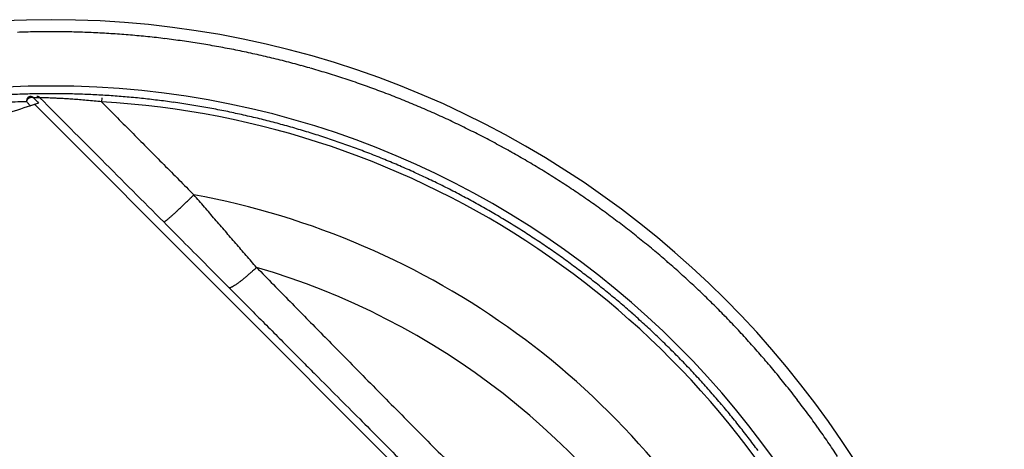
# Model space of a CAD drawing. Units: millimetres. Extents: x 5635 to 11093, y -20066 to -17422.
# Drawn here: x 9994 to 10219, y -18366 to -18268 of the extents above; entities that cross this region are included whole.
import ezdxf

# ---------------------------------------------------------------- set-up
doc = ezdxf.new("R2010")
doc.units = ezdxf.units.MM
doc.layers.add('3', color=7, linetype='Continuous')
doc.layers.add('Bauteile', color=7, linetype='Continuous')

# ---------------------------------------------------------------- blocks, each defined once
blk = doc.blocks.new('Draufsicht_SX400_DN_150_RML_Doppelabzweig_45°')
at = {"layer": '3', "color": 7, "linetype": 'Continuous'}
for p, q in [((-285.72, 200.84), (-285.77, 200.84)), ((-283.86, 199.35), (-285.72, 198.73)), ((-284.99, 200.55), (-285.01, 200.57)), ((-163.13, 77.45), (-284.73, 199.06)), ((-283.56, 200.58), (-283.58, 200.6)), ((-269.38, 200.56), (-269.43, 199.65)), ((-255.18, 172.14), (-255.15, 172.14)), ((-240.26, 157.16), (-240.21, 157.14))]:
    blk.add_line(p, q, dxfattribs=at)
for centre, radius, start, end in [((-281, 0), 218.45, 0, 180), ((-280.99, -0.99), 216.68, 91.512, 92.0389), ((-280.96, -1.25), 216.94, 90.9933, 91.5196), ((-281.01, -1.49), 217.18, 90.4532, 90.9792), ((-280.98, -1.5), 217.19, 89.9353, 90.4613), ((-281.03, -1.34), 217.03, 89.3954, 89.9218), ((-280.99, -1.12), 216.81, 88.8772, 89.4039), ((-281.04, -0.99), 216.68, 88.3373, 88.8642), ((-281.01, -0.91), 216.6, 87.8179, 88.3449), ((-281.06, -0.88), 216.57, 87.2777, 87.8048), ((-281.03, -0.88), 216.57, 86.7588, 87.2858), ((-281.08, -0.95), 216.64, 86.218, 86.7449), ((-281.06, -1.11), 216.8, 85.6997, 86.2262), ((-281.13, -1.31), 217, 85.1592, 85.6854), ((-281.12, -1.5), 217.19, 84.6414, 85.1672), ((-281.17, -1.47), 217.17, 84.1014, 84.6275), ((-281.11, -1.24), 216.94, 83.5835, 84.11), ((-281.14, -1.07), 216.77, 83.0435, 83.5703), ((-281.1, -0.96), 216.66, 82.5249, 83.0518), ((-281.14, -0.87), 216.57, 81.9845, 82.5115), ((-281.1, -0.86), 216.56, 81.4654, 81.9924), ((-281.16, -0.91), 216.62, 80.9251, 81.452), ((-281.15, -1), 216.7, 80.4061, 80.9328), ((-281.22, -1.11), 216.82, 79.8661, 80.3926), ((-281.24, -1.39), 217.1, 79.3477, 79.8737), ((-281.32, -1.52), 217.24, 78.808, 79.3338), ((-281.25, -1.36), 217.07, 78.2901, 78.8163), ((-281.26, -1.16), 216.88, 77.7503, 78.2769), ((-281.2, -1.01), 216.71, 77.2318, 77.7586), ((-281.22, -0.88), 216.6, 76.6916, 77.2186), ((-281.18, -0.85), 216.56, 76.1726, 76.6996), ((-281.24, -0.87), 216.6, 75.6327, 76.1595), ((-281.22, -0.9), 216.62, 75.1133, 75.6401), ((-281.29, -0.96), 216.69, 74.5732, 75.0999), ((-281.33, -1.23), 216.97, 74.055, 74.5811), ((-281.45, -1.44), 217.2, 73.515, 74.0408), ((-281.41, -1.43), 217.18, 72.9969, 73.5228), ((-281.41, -1.25), 217.01, 72.4575, 72.9838), ((-281.31, -1.06), 216.79, 71.9393, 72.466), ((-281, 0), 203.27, 0, 180), ((-281.32, -0.92), 216.66, 71.3992, 71.926), ((-281.27, -0.86), 216.6, 70.8805, 71.4074), ((-281.31, -0.82), 216.57, 70.3403, 70.8671), ((-281.28, -0.84), 216.58, 69.8214, 70.3482), ((-280.95, -0.86), 202.36, 92.048, 92.575), ((-280.99, -0.92), 202.42, 91.5076, 92.0345), ((-280.96, -1.16), 202.66, 90.9887, 91.5151), ((-285.7, 200), 0.844, 104.869, 108.3084), ((-285.69, 199.98), 0.865, 101.3825, 104.6656), ((-285.7, 200.02), 0.829, 98.0395, 101.3903), ((-285.71, 200.09), 0.759, 94.5449, 98.1195), ((-285.74, 198.77), 2.07, 87.7558, 89.5266), ((-285.67, 200.07), 0.773, 85.5855, 89.2094), ((-285.67, 199.98), 0.866, 83.6134, 85.7132), ((-285.98, 198.08), 2.79, 81.1768, 81.6837), ((-285.71, 199.79), 1.05, 79.7724, 81.2545), ((-285.67, 199.99), 0.849, 78.572, 80.5244), ((-285.7, 199.85), 0.992, 76.8633, 78.4933), ((-285.72, 199.77), 1.08, 75.158, 76.629), ((-285.7, 199.83), 1.01, 73.5617, 75.1315), ((-281.01, -1.39), 202.89, 90.4488, 90.9748), ((-284.31, 198.82), 2.05, 87.6073, 89.2694), ((-284.24, 200.1), 0.777, 85.5753, 88.9326), ((-284.24, 200), 0.868, 83.7362, 85.7007), ((-284.51, 198.34), 2.55, 81.4306, 81.9559), ((-284.28, 199.83), 1.04, 80.1143, 81.5357), ((-284.24, 200.02), 0.853, 78.9521, 80.8058), ((-284.26, 199.89), 0.987, 77.3153, 78.8856), ((-284.28, 199.81), 1.07, 75.6635, 77.0964), ((-284.27, 199.87), 1.01, 74.1342, 75.6656), ((-284.26, 199.89), 0.984, 72.6534, 74.228), ((-284.27, 199.87), 1, 71.0463, 72.5929), ((-284.27, 199.86), 1.01, 69.5447, 71.0793), ((-280.98, -1.4), 202.9, 89.9307, 90.4568), ((-281.02, -1.26), 202.76, 89.3911, 89.9175), ((-280.99, -1.05), 202.55, 88.8726, 89.3994), ((-281.04, -0.92), 202.42, 88.3327, 88.8596), ((-281.01, -0.85), 202.35, 87.8137, 88.3407), ((-281.05, -0.82), 202.32, 87.2731, 87.8001), ((-281.02, -0.82), 202.32, 86.754, 87.281), ((-281.08, -0.88), 202.39, 86.2137, 86.7406), ((-281.06, -1.04), 202.54, 85.6949, 86.2215), ((-281.12, -1.22), 202.73, 85.1546, 85.6808), ((-281.35, -0.88), 216.64, 69.2811, 69.8078), ((-281.39, -1.06), 216.82, 68.7622, 69.2885), ((-281.52, -1.25), 217.04, 68.2226, 68.7486), ((-284.38, 199.68), 2.23, 172.1987, 173.4921), ((-285.63, 199.88), 0.971, 176.4328, 180.1002), ((-285.73, 199.87), 0.874, 179.925, 185.9879), ((-284.42, 199.92), 2.18, 183.6498, 186.7859), ((-285.48, 199.84), 1.12, 169.5062, 172.3707), ((-285.65, 199.89), 0.941, 167.091, 170.7293), ((-285.54, 199.86), 1.05, 163.813, 167.0292), ((-285.49, 199.84), 1.11, 160.5116, 163.5426), ((-285.55, 199.86), 1.05, 157.2423, 160.4943), ((-285.58, 199.88), 1.02, 154.1124, 157.4837), ((-285.58, 199.88), 1.01, 150.6794, 154.0538), ((-285.59, 199.89), 1, 147.3481, 150.7475), ((-285.61, 199.9), 0.984, 143.859, 147.3149), ((-285.62, 199.91), 0.965, 140.4506, 143.9527), ((-285.63, 199.92), 0.951, 136.8691, 140.3942), ((-285.64, 199.93), 0.934, 133.4049, 136.9589), ((-285.65, 199.94), 0.92, 129.7532, 133.3176), ((-285.66, 199.95), 0.903, 126.2434, 129.827), ((-285.67, 199.96), 0.891, 122.5835, 126.1575), ((-285.68, 199.97), 0.877, 119.0633, 122.6379), ((-285.68, 199.98), 0.87, 115.4074, 118.9441), ((-285.69, 199.99), 0.856, 111.9027, 115.4332), ((-285.69, 200), 0.846, 108.3053, 111.8049), ((-285.69, 199.86), 0.987, 72.0581, 73.6696), ((-285.7, 199.84), 1.01, 70.4322, 72.0023), ((-285.7, 199.83), 1.01, 68.8763, 70.4267), ((-285.7, 199.84), 1.01, 67.2756, 68.8259), ((-285.7, 199.84), 1.01, 65.7428, 67.2904), ((-285.7, 199.84), 1.01, 64.1651, 65.6987), ((-285.7, 199.84), 1.01, 62.6439, 64.1689), ((-285.7, 199.83), 1.01, 61.1052, 62.6186), ((-285.7, 199.84), 1.01, 59.5826, 61.0883), ((-285.71, 199.83), 1.01, 58.0664, 59.5588), ((-285.71, 199.84), 1.01, 56.5824, 58.0656), ((-285.71, 199.83), 1.01, 55.062, 56.5299), ((-285.71, 199.84), 1.01, 53.6315, 55.0916), ((-285.71, 199.84), 1.01, 52.1142, 53.5632), ((-285.71, 199.83), 1.01, 50.7044, 52.1383), ((-285.72, 199.83), 1.03, 49.2216, 50.6243), ((-285.71, 199.84), 1.01, 47.8435, 49.2564), ((-285.68, 199.87), 0.971, 46.3596, 47.8144), ((-284.27, 199.87), 1, 67.9263, 69.4696), ((-284.27, 199.87), 1, 66.4424, 67.9889), ((-284.27, 199.87), 1.01, 64.8514, 66.3939), ((-284.27, 199.87), 1.01, 63.3191, 64.8592), ((-284.27, 199.87), 1.01, 61.7362, 63.2743), ((-284.27, 199.87), 1.01, 60.233, 61.7692), ((-284.27, 199.87), 1.01, 58.6681, 60.2001), ((-284.27, 199.87), 1.01, 57.1376, 58.6662), ((-284.27, 199.87), 1.01, 55.5783, 57.1009), ((-284.27, 199.87), 1.01, 54.0865, 55.6062), ((-284.27, 199.87), 1.01, 52.5188, 54.0341), ((-284.27, 199.87), 1.01, 51.0418, 52.5492), ((-284.28, 199.86), 1.02, 49.4739, 50.9649), ((-284.27, 199.87), 1.01, 48.0265, 49.5238), ((-284.26, 199.88), 0.989, 46.4701, 47.9874), ((-281, 0), 199.99, 25.5071, 86.6835), ((-281.11, -1.4), 202.9, 84.6366, 85.1625), ((-281.15, -1.37), 202.88, 84.0973, 84.6233), ((-281.1, -1.16), 202.66, 83.5786, 84.1052), ((-281.13, -1), 202.5, 83.0387, 83.5655), ((-281.09, -0.9), 202.4, 82.5203, 83.0472), ((-281.13, -0.81), 202.32, 81.9798, 82.5068), ((-281.1, -0.8), 202.31, 81.461, 81.988), ((-281.15, -0.85), 202.36, 80.9202, 81.4471), ((-281.14, -0.93), 202.44, 80.4016, 80.9283), ((-281.21, -1.04), 202.56, 79.861, 80.3875), ((-281.55, -1.41), 217.2, 67.7046, 68.2304), ((-281.58, -1.34), 217.15, 67.1652, 67.6912), ((-281.46, -1.13), 216.91, 66.6469, 67.1734), ((-281.22, -1.3), 202.82, 79.3431, 79.8691), ((-281.3, -1.42), 202.95, 78.8032, 79.3291), ((-281.24, -1.27), 202.8, 78.2852, 78.8114), ((-281.24, -1.08), 202.61, 77.7458, 78.2723), ((-281.19, -0.94), 202.46, 77.2268, 77.7536), ((-281.21, -0.83), 202.35, 76.687, 77.2139), ((-281.44, -0.96), 216.75, 66.1074, 66.6341), ((-281.37, -0.88), 216.65, 65.5885, 66.1153), ((-281.38, -0.79), 216.57, 65.0484, 65.5753), ((-281.17, -0.8), 202.32, 76.1679, 76.6949), ((-281.22, -0.82), 202.35, 75.6277, 76.1545), ((-281.2, -0.84), 202.37, 75.1086, 75.6354), ((-281.27, -0.89), 202.43, 74.5686, 75.0953), ((-281.31, -1.15), 202.69, 74.0499, 74.5761), ((-281.35, -0.79), 216.56, 64.5298, 65.0567), ((-281.42, -0.83), 216.62, 63.9891, 64.5158), ((-281.42, -1.35), 202.91, 73.5102, 74.036), ((-281.38, -1.34), 202.89, 72.9922, 73.5181), ((-281.38, -1.17), 202.73, 72.4526, 72.9789), ((-281.29, -0.99), 202.53, 71.9347, 72.4613), ((-281.44, -0.93), 216.71, 63.471, 63.9975), ((-281.55, -1.03), 216.85, 62.9306, 63.4569), ((-281.64, -1.28), 217.12, 62.4126, 62.9384), ((-281.3, -0.86), 202.41, 71.3945, 71.9213), ((-281.25, -0.81), 202.35, 70.8755, 71.4023), ((-281.29, -0.77), 202.32, 70.3356, 70.8625), ((-281.27, -0.79), 202.33, 69.8164, 70.3432), ((-281.74, -1.35), 217.23, 61.873, 62.3987), ((-281.63, -1.21), 217.05, 61.355, 61.8812), ((-281.33, -0.82), 202.39, 69.2762, 69.8029), ((-281.37, -0.99), 202.56, 68.7577, 69.2841), ((-281.48, -1.16), 202.76, 68.2179, 68.7439), ((-281.58, -1.01), 216.85, 60.8158, 61.3422), ((-281.48, -0.89), 216.7, 60.2971, 60.8237), ((-281.47, -0.77), 216.59, 59.7572, 60.2839), ((-281.51, -1.31), 202.91, 67.6997, 68.2254), ((-281.54, -1.25), 202.86, 67.1603, 67.6862), ((-281.43, -1.06), 202.64, 66.6423, 67.1688), ((-281.42, -0.76), 216.56, 59.2385, 59.7653), ((-281.49, -0.77), 216.6, 58.6983, 59.225), ((-281.41, -0.9), 202.49, 66.1028, 66.6294), ((-281.35, -0.82), 202.39, 65.5837, 66.1105), ((-281.36, -0.74), 202.32, 65.0438, 65.5707), ((-281.48, -0.81), 216.63, 58.1795, 58.7061), ((-281.56, -0.85), 216.71, 57.6391, 58.1656), ((-281.33, -0.74), 202.31, 64.525, 65.0518), ((-281.4, -0.77), 202.37, 63.9847, 64.5114), ((-281.41, -0.86), 202.46, 63.4657, 63.9923), ((-281.69, -1.1), 216.99, 57.1211, 57.6471), ((-281.85, -1.27), 217.22, 56.5817, 57.1073), ((-517.95, 451.79), 384.05, 314.4505, 314.6043), ((-281, 0), 181.34, 28.3246, 79.6022), ((-281.51, -0.96), 202.59, 62.9263, 63.4526), ((-281.6, -1.19), 202.84, 62.4077, 62.9335), ((-281.69, -1.26), 202.94, 61.8685, 62.3942), ((-281.8, -1.24), 217.17, 56.0636, 56.5894), ((-281.74, -1.06), 216.98, 55.5244, 56.0506), ((-337.57, 266.9), 125.74, 313.5827, 313.7948), ((-361.63, 292.3), 160.72, 313.7178, 313.8752), ((-495.23, 431.38), 353.58, 313.8623, 313.9276), ((-354.14, 284.31), 149.77, 314.0825, 314.2799), ((-350.42, 280.56), 144.49, 314.2614, 314.5743), ((-281.59, -1.13), 202.77, 61.3505, 61.8766), ((-281.54, -0.95), 202.59, 60.8111, 61.3375), ((-281.6, -0.91), 216.78, 55.0062, 55.5327), ((-281.57, -0.77), 216.65, 54.4661, 54.9928), ((-289.68, 214.61), 54.84, 311.6449, 312.0071), ((-296.63, 222.4), 65.27, 311.9632, 312.2837), ((-304.06, 230.62), 76.35, 312.2624, 312.5496), ((-311.41, 238.69), 87.27, 312.5228, 312.7846), ((-318.32, 246.18), 97.46, 312.7697, 313.013), ((-327.6, 256.22), 111.13, 312.9832, 313.202), ((-339.68, 269.12), 128.8, 313.1922, 313.3845), ((-341.58, 271.1), 131.55, 313.3917, 313.5868), ((-281.44, -0.84), 202.45, 60.2927, 60.8193), ((-281.43, -0.72), 202.34, 59.7527, 60.2794), ((-281.4, -0.71), 202.31, 59.2338, 59.7606), ((-281.51, -0.74), 216.59, 53.9479, 54.4746), ((-281.54, -0.7), 216.57, 53.4075, 53.9342), ((-255.15, 172.24), 0.0986, 272.9736, 301.7986), ((-255.22, 172.48), 0.345, 289.9312, 301.5156), ((-255.45, 172.98), 0.895, 297.3298, 303.1605), ((-255.9, 173.77), 1.8, 301.4529, 305.0951), ((-256.71, 175.02), 3.29, 304.07, 306.4707), ((-257.93, 176.77), 5.42, 305.9268, 307.6436), ((-259.7, 179.15), 8.38, 307.2539, 308.5268), ((-261.97, 182.07), 12.09, 308.307, 309.3076), ((-264.94, 185.79), 16.85, 309.124, 309.9222), ((-268.51, 190.13), 22.46, 309.8118, 310.4727), ((-272.87, 195.32), 29.24, 310.3684, 310.9206), ((-277.81, 201.07), 36.83, 310.8595, 311.3337), ((-283.52, 207.64), 45.53, 311.2714, 311.6814), ((-281.45, -0.72), 202.35, 58.6937, 59.2203), ((-281.45, -0.76), 202.38, 58.175, 58.7017), ((-281.52, -0.73), 216.58, 52.8887, 53.4154), ((-281.6, -0.75), 216.65, 52.3488, 52.8753), ((-281.52, -0.79), 202.45, 57.6349, 58.1614), ((-281.64, -1.03), 202.72, 57.1165, 57.6425), ((-281.7, -0.92), 216.85, 51.8302, 52.3564), ((-281.88, -1.07), 217.07, 51.2904, 51.8162), ((-281.8, -1.18), 202.93, 56.577, 57.1026), ((-281.75, -1.16), 202.88, 56.0593, 56.5851), ((-281.69, -0.99), 202.71, 55.5199, 56.0461), ((-281.94, -1.19), 217.2, 50.7726, 51.2982), ((-281.93, -1.1), 217.13, 50.2335, 50.7594), ((-281.56, -0.85), 202.52, 55.0018, 55.5283), ((-281.53, -0.72), 202.4, 54.4619, 54.9885), ((-281.75, -0.93), 216.89, 49.7155, 50.2418), ((-281.47, -0.69), 202.34, 53.9433, 54.47), ((-281.5, -0.65), 202.32, 53.4034, 53.93), ((-281.69, -0.78), 216.73, 49.1758, 49.7023), ((-281.6, -0.73), 216.64, 48.6574, 49.184), ((-315.15, 252.1), 121.53, 310.8157, 310.9787), ((-267.75, 196.98), 48.84, 311.4009, 311.9311), ((-267.51, 196.79), 48.54, 311.8669, 312.6972), ((-325.12, 260.39), 134.35, 312.3618, 312.7566), ((-281, 0), 168.46, 30.3391, 73.7694), ((-281.49, -0.68), 202.33, 52.8844, 53.4111), ((-281.56, -0.7), 202.39, 52.3443, 52.8708), ((-281.59, -0.64), 216.57, 48.1172, 48.6439), ((-281.57, -0.66), 216.56, 47.5987, 48.1254), ((-246.1, 169.05), 13.48, 303.7739, 304.8909), ((-247.64, 171.31), 16.21, 304.7981, 305.7883), ((-249.43, 173.86), 19.33, 305.668, 306.545), ((-251.42, 176.59), 22.7, 306.4826, 307.2689), ((-253.45, 179.31), 26.1, 307.1987, 307.9147), ((-255.42, 181.87), 29.33, 307.8714, 308.5368), ((-258.19, 185.43), 33.84, 308.4547, 309.0494), ((-261.89, 190.02), 39.73, 309.0175, 309.5372), ((-262.65, 190.92), 40.91, 309.5604, 310.0881), ((-261.67, 189.78), 39.41, 310.0732, 310.6481), ((-269.49, 199.19), 51.64, 310.4296, 310.8481), ((-281.65, -0.86), 202.58, 51.8259, 52.3521), ((-281.82, -1), 202.79, 51.2866, 51.8123), ((-281.65, -0.67), 216.62, 47.0584, 47.585), ((-240.14, 157.34), 0.216, 250.6141, 267.35), ((-240.11, 157.46), 0.341, 263.6424, 276.1416), ((-240.1, 157.68), 0.553, 273.1802, 282.2641), ((-240.14, 157.98), 0.853, 280.424, 287.3576), ((-240.24, 158.43), 1.32, 285.788, 290.9848), ((-240.44, 159.04), 1.95, 290.0198, 294.0353), ((-240.76, 159.84), 2.82, 293.2405, 296.3788), ((-241.2, 160.81), 3.88, 295.9002, 298.4515), ((-241.81, 162.02), 5.24, 298.0117, 300.0975), ((-242.58, 163.42), 6.84, 299.8359, 301.5916), ((-243.57, 165.09), 8.77, 301.3292, 302.8136), ((-244.72, 166.93), 10.95, 302.6587, 303.9436), ((-281.88, -1.11), 202.91, 50.7684, 51.2939), ((-281.87, -1.02), 202.84, 50.2292, 50.755), ((-281.7, -0.77), 216.73, 46.5401, 47.0664), ((-281.84, -0.84), 216.88, 46.0001, 46.5262), ((-281.7, -0.87), 202.62, 49.7113, 50.2376), ((-281.64, -0.73), 202.47, 49.1715, 49.698), ((-282, -1.05), 217.14, 45.4824, 46.0081), ((-282.1, -1.07), 217.23, 44.9428, 45.4683), ((-281.56, -0.68), 202.39, 48.6534, 49.1799), ((-281.56, -0.6), 202.32, 48.1131, 48.6398), ((-281.94, -0.96), 217.03, 44.4251, 44.9511), ((-281.53, -0.62), 202.31, 47.5946, 48.1213), ((-281.83, -0.79), 216.84, 43.8858, 44.4121), ((-281.71, -0.71), 216.69, 43.3675, 43.8939), ((-281.61, -0.63), 202.37, 47.0545, 47.581), ((-281.65, -0.72), 202.47, 46.536, 47.0623), ((-281.67, -0.6), 216.59, 42.8276, 43.3542), ((-281.79, -0.79), 202.61, 45.9961, 46.5222), ((-281.93, -0.98), 202.85, 45.4782, 46.0037), ((-281.63, -0.6), 216.56, 42.3088, 42.8355), ((-281.69, -0.6), 216.6, 41.7689, 42.2954), ((-282.02, -1), 202.93, 44.9392, 45.4648), ((-281.87, -0.89), 202.75, 44.4212, 44.9472), ((-281.7, -0.64), 216.64, 41.2504, 41.7769), ((-281.8, -0.66), 216.73, 40.7105, 41.2368), ((-281.78, -0.73), 202.57, 43.8817, 44.408), ((-282, -0.87), 217.01, 40.192, 40.7178), ((-281.66, -0.66), 202.44, 43.3638, 43.8902), ((-281.62, -0.56), 202.34, 42.8236, 43.3502), ((-282.2, -0.97), 217.23, 39.6529, 40.1784), ((-282.12, -0.94), 217.15, 39.1352, 39.6608), ((-281.58, -0.57), 202.31, 42.3053, 42.832), ((-281.65, -0.56), 202.35, 41.765, 42.2915), ((-282, -0.78), 216.96, 38.596, 39.1221), ((-281.66, -0.6), 202.39, 41.2465, 41.7729), ((-281.83, -0.69), 216.77, 38.078, 38.6044), ((-281.75, -0.62), 202.47, 40.7067, 41.233), ((-281.93, -0.81), 202.74, 40.1885, 40.7142), ((-281.76, -0.57), 216.64, 37.5383, 38.0649), ((-281.7, -0.56), 216.58, 37.0196, 37.5461), ((-282.12, -0.91), 202.94, 39.6495, 40.1749), ((-281.72, -0.51), 216.57, 36.4798, 37.0063), ((-282.04, -0.88), 202.87, 39.1315, 39.6571), ((-281.94, -0.73), 202.69, 38.5925, 39.1185), ((-281.71, -0.55), 216.59, 35.9612, 36.4877), ((-281.8, -0.54), 216.65, 35.4212, 35.9476), ((-281.77, -0.64), 202.5, 38.0743, 38.6006), ((-281.71, -0.53), 202.39, 37.5349, 38.0614), ((-281.95, -0.69), 216.87, 34.9029, 35.4289), ((-281.65, -0.52), 202.33, 37.0163, 37.5428), ((-282.17, -0.78), 217.1, 34.3633, 34.8889), ((-281.67, -0.48), 202.33, 36.4762, 37.0027), ((-282.24, -0.86), 217.2, 33.846, 34.3715), ((-282.19, -0.77), 217.11, 33.3067, 33.8324)]:
    blk.add_arc(centre, radius, start, end, dxfattribs=at)
for points, knots in [([(-286.58, 199.66), (-287.03, 199.65), (-288.26, 199.63), (-290.46, 199.55), (-293.28, 199.42), (-296.41, 199.23), (-299.83, 198.96), (-303.53, 198.6), (-307.48, 198.14), (-311.65, 197.56), (-316.02, 196.85), (-320.55, 196.01), (-325.22, 195.03), (-329.99, 193.9), (-334.85, 192.62), (-339.77, 191.19), (-344.73, 189.61), (-349.71, 187.86), (-354.69, 185.97), (-359.67, 183.92), (-364.62, 181.71), (-369.55, 179.36), (-374.43, 176.85), (-379.25, 174.21), (-383.84, 171.52), (-386.77, 169.69), (-388.15, 168.81)], [0, 0, 0, 0, 0.024581, 0.064369, 0.104858, 0.145964, 0.187624, 0.229776, 0.272292, 0.315047, 0.357942, 0.400877, 0.443784, 0.486625, 0.529385, 0.572052, 0.614646, 0.65721, 0.699796, 0.742473, 0.785323, 0.82842, 0.871829, 0.915624, 0.959859, 1, 1, 1, 1]), ([(-285.72, 198.73), (-287.61, 198.11), (-289.94, 197.34), (-295.36, 195.55), (-298.46, 194.52), (-305.33, 192.26), (-309.1, 191.01), (-317.2, 188.33), (-321.53, 186.91), (-330.59, 183.91), (-335.33, 182.35), (-345.07, 179.13), (-350.07, 177.48), (-360.16, 174.15), (-365.25, 172.47), (-375.37, 169.13), (-380.39, 167.47), (-385.3, 165.85)], [0, 0, 0, 0, 0.125, 0.125, 0.25, 0.25, 0.375, 0.375, 0.5, 0.5, 0.625, 0.625, 0.75, 0.75, 0.875, 0.875, 1, 1, 1, 1]), ([(-286.58, 199.66), (-286.58, 199.7), (-286.57, 199.79), (-286.53, 199.91), (-286.47, 200.04), (-286.38, 200.2), (-286.21, 200.4), (-285.98, 200.57), (-285.7, 200.69), (-285.43, 200.73), (-285.18, 200.69), (-285.05, 200.6), (-284.99, 200.55), (-284.99, 200.55)], [0, 0, 0, 0, 0.058935, 0.119505, 0.181313, 0.244586, 0.359663, 0.49582, 0.609691, 0.747876, 0.873914, 0.999992, 1, 1, 1, 1]), ([(-286.58, 199.66), (-286.44, 199.5), (-286.15, 199.19), (-285.86, 198.88), (-285.72, 198.73)], [0, 0, 0, 0, 0.503476, 1, 1, 1, 1]), ([(-283.56, 200.58), (-283.85, 200.58), (-284.33, 200.57), (-284.81, 200.56), (-284.99, 200.55)], [0, 0, 0, 0, 0.611938, 1, 1, 1, 1]), ([(-284.73, 199.06), (-284.75, 199.05), (-284.78, 199.04), (-284.82, 199.03), (-284.99, 198.97)], [0, 0, 0, 0, 0.664765, 1, 1, 1, 1]), ([(-269.43, 199.65), (-269.98, 199.71), (-271.13, 199.83), (-272.83, 199.98), (-274.48, 200.12), (-275.98, 200.23), (-277.32, 200.32), (-278.52, 200.39), (-279.56, 200.44), (-280.47, 200.48), (-281.23, 200.52), (-281.88, 200.54), (-282.41, 200.56), (-282.84, 200.57), (-283.16, 200.58), (-283.39, 200.58), (-283.52, 200.58), (-283.55, 200.58), (-283.56, 200.58)], [0, 0, 0, 0, 0.088022, 0.183856, 0.273558, 0.356863, 0.433796, 0.504791, 0.570339, 0.630845, 0.686852, 0.739125, 0.788587, 0.835846, 0.881128, 0.924706, 0.966901, 1, 1, 1, 1]), ([(-269.43, 199.65), (-268.22, 198.43), (-265.81, 196.01), (-262.23, 192.4), (-258.68, 188.83), (-255.18, 185.31), (-251.71, 181.82), (-249.41, 179.51), (-248.27, 178.36)], [0, 0, 0, 0, 0.17163, 0.341196, 0.508753, 0.674361, 0.838085, 1, 1, 1, 1]), ([(-233.91, 161.75), (-234.31, 162.2), (-235.1, 163.12), (-236.28, 164.49), (-237.47, 165.86), (-238.66, 167.24), (-239.85, 168.62), (-241.05, 170), (-242.24, 171.39), (-243.44, 172.78), (-244.65, 174.17), (-245.85, 175.56), (-247.06, 176.96), (-247.87, 177.89), (-248.27, 178.36)], [0, 0, 0, 0, 0.082715, 0.165543, 0.248483, 0.331537, 0.414705, 0.497986, 0.581382, 0.664889, 0.748507, 0.832233, 0.916065, 1, 1, 1, 1]), ([(-255.18, 172.14), (-253.53, 170.49), (-250.18, 167.13), (-245.2, 162.13), (-241.88, 158.8), (-240.26, 157.16)], [0, 0, 0, 0, 0.331735, 0.673007, 1, 1, 1, 1]), ([(-233.91, 161.75), (-232.63, 160.44), (-230.07, 157.83), (-226.25, 153.94), (-222.46, 150.09), (-218.69, 146.26), (-214.6, 142.11), (-210.18, 137.62), (-205.42, 132.8), (-200.65, 127.99), (-194.29, 121.56), (-187.91, 115.15), (-181.52, 108.74), (-176.72, 103.94), (-171.92, 99.15), (-168.18, 95.43), (-165.51, 92.77), (-163.9, 91.18), (-162.3, 89.59), (-160.69, 87.99), (-159.09, 86.4), (-158.01, 85.34), (-157.47, 84.8)], [0, 0, 0, 0, 0.051045, 0.101549, 0.151575, 0.201192, 0.25047, 0.313239, 0.375533, 0.43818, 0.500499, 0.625391, 0.687849, 0.750246, 0.812642, 0.875103, 0.895881, 0.916662, 0.937454, 0.958268, 0.979114, 1, 1, 1, 1]), ([(-240.26, 157.16), (-239, 155.9), (-236.56, 153.44), (-232.98, 149.84), (-229.57, 146.42), (-226.33, 143.17), (-223.28, 140.09), (-217.94, 134.74), (-210.52, 127.3), (-200.81, 117.57), (-191.29, 108.03), (-184.35, 101.1), (-180.13, 96.88), (-178.56, 95.31), (-176.98, 93.73), (-175.39, 92.14), (-173.79, 90.55), (-172.18, 88.95), (-170.57, 87.34), (-168.95, 85.72), (-167.33, 84.1), (-165.69, 82.47), (-164.05, 80.84), (-162.96, 79.75), (-162.41, 79.2)], [0, 0, 0, 0, 0.048615, 0.094942, 0.13898, 0.180727, 0.220184, 0.257348, 0.386902, 0.506599, 0.63135, 0.75309, 0.77315, 0.793305, 0.813554, 0.833896, 0.854332, 0.874862, 0.895485, 0.916202, 0.937011, 0.957915, 0.978911, 1, 1, 1, 1])]:
    blk.add_open_spline(points, degree=3, knots=knots, dxfattribs=at)
for points in [[(-284.99, 200.55), (-284.61, 200.14), (-284.23, 199.74), (-283.86, 199.35)], [(-283.56, 200.58), (-274.11, 191.1), (-264.65, 181.63), (-255.18, 172.14)]]:
    blk.add_open_spline(points, degree=3, dxfattribs=at)
blk.add_point((-284.73, 199.06), dxfattribs=at)

msp = doc.modelspace()

# ---------------------------------------------------------------- block references
at = {"layer": 'Bauteile', "color": 7}
msp.add_blockref('Draufsicht_SX400_DN_150_RML_Doppelabzweig_45°', (10282.04, -18486.21), dxfattribs=at)

doc.saveas('drawing.dxf')
